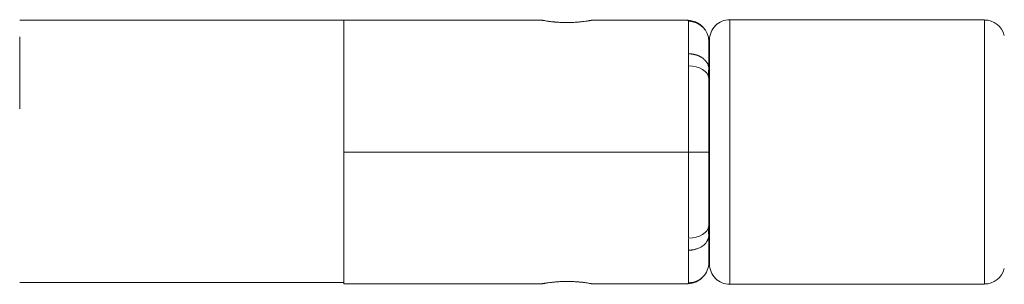
# Model space of a CAD drawing. Extents: x 0 to 942, y 0 to 666.
# Drawn here: x 670 to 719, y 448 to 461 of the extents above; entities that cross this region are included whole.
import ezdxf

# ---------------------------------------------------------------- set-up
doc = ezdxf.new("R2010")
doc.units = 0
doc.layers.add('1', color=7, linetype='CONTINUOUS')

msp = doc.modelspace()

# ---------------------------------------------------------------- linework, layer by layer
at = {"layer": '1', "color": 162, "linetype": 'Continuous', "lineweight": 18}
for p, q in [((696.023, 460.592), (686.219, 460.592)), ((686.219, 454.089), (686.219, 460.592)), ((703.186, 460.592), (698.424, 460.592)), ((703.226, 458.937), (703.226, 460.546)), ((717.837, 460.616), (705.269, 460.616)), ((704.227, 458.189), (704.227, 459.553)), ((704.262, 459.618), (704.262, 459.618)), ((704.262, 459.618), (704.262, 448.561)), ((703.226, 454.089), (703.226, 458.349)), ((704.226, 458.187), (704.262, 458.187)), ((704.262, 458.187), (704.226, 458.187)), ((704.227, 454.089), (704.227, 457.661)), ((704.227, 457.181), (704.262, 457.181)), ((686.219, 454.089), (703.226, 454.089)), ((686.219, 454.089), (686.219, 447.587)), ((703.226, 449.83), (703.226, 454.089)), ((703.226, 454.089), (704.227, 454.089)), ((704.227, 450.518), (704.227, 454.089)), ((704.262, 450.998), (704.227, 450.998)), ((704.262, 449.992), (704.226, 449.992)), ((704.227, 448.626), (704.227, 449.992)), ((703.226, 447.633), (703.226, 449.242)), ((686.219, 447.587), (696.023, 447.587)), ((698.424, 447.587), (703.186, 447.587)), ((705.269, 447.563), (717.837, 447.563))]:
    msp.add_line(p, q, dxfattribs=at)
for centre, start, end in [((705.267, 459.618), 89.93, 180), ((717.835, 459.603), 13.7632, 89.93), ((705.267, 448.561), 180, 270.07), ((717.835, 448.576), 270.07, 346.238)]:
    msp.add_arc(centre, 1.005, start, end, dxfattribs=at)
for centre, major_axis, ratio, start_param, end_param in [((703.226, 459.553), (1, 0), 0.992858, 0, 1.570796), ((703.226, 454.09), (0, -6.503), 0.000001, 2.284914, 2.412012), ((703.226, 457.693), (-1, 0), 0.654951, 3.175264, 4.712387), ((703.226, 450.486), (-1, 0), 0.654951, 1.570796, 3.107921), ((703.226, 454.089), (0, -6.503), 0.000002, 0.72958, 0.850895), ((703.226, 448.626), (-1, 0), 0.992857, 1.570796, 3.141593)]:
    msp.add_ellipse(centre, major_axis=major_axis, ratio=ratio, start_param=start_param, end_param=end_param, dxfattribs=at)
for points, degree in [([(670.212, 460.598), (675.547, 460.598), (680.883, 460.598), (686.219, 460.598)], 3), ([(686.219, 460.598), (686.219, 460.598), (686.219, 459.612), (686.219, 457.79), (686.219, 455.409), (686.219, 452.832), (686.219, 450.451), (686.219, 448.628), (686.219, 447.642), (686.219, 447.642)], 2), ([(704.227, 458.191), (704.227, 458.191), (704.227, 458.191), (704.227, 458.191)], 3), ([(704.226, 457.716), (704.227, 457.698), (704.227, 457.679), (704.227, 457.661)], 3), ([(704.227, 450.518), (704.227, 450.5), (704.227, 450.481), (704.226, 450.463)], 3), ([(704.227, 449.988), (704.227, 449.988), (704.227, 449.988), (704.227, 449.988)], 3), ([(686.219, 447.642), (680.883, 447.642), (675.547, 447.642), (670.212, 447.642)], 3)]:
    msp.add_open_spline(points, degree=degree, dxfattribs=at)
for points, knots in [([(696.023, 460.592), (696.023, 460.592), (696.031, 460.591), (696.054, 460.587), (696.064, 460.585), (696.081, 460.582), (696.087, 460.581), (696.1, 460.579), (696.107, 460.577), (696.145, 460.571), (696.182, 460.565), (696.236, 460.556), (696.248, 460.555), (696.271, 460.551), (696.283, 460.549), (696.321, 460.544), (696.347, 460.54), (696.43, 460.529), (696.49, 460.522), (696.572, 460.514), (696.589, 460.512), (696.623, 460.509), (696.674, 460.504), (696.763, 460.497), (696.836, 460.492), (696.893, 460.489), (696.912, 460.488), (696.95, 460.486), (696.969, 460.486), (697.066, 460.482), (697.144, 460.481), (697.262, 460.481), (697.301, 460.481), (697.361, 460.482), (697.38, 460.483), (697.419, 460.484), (697.439, 460.484), (697.535, 460.488), (697.61, 460.492), (697.719, 460.5), (697.755, 460.503), (697.825, 460.509), (697.892, 460.515), (697.954, 460.522), (698, 460.528), (698.015, 460.529), (698.044, 460.533), (698.058, 460.535), (698.128, 460.544), (698.178, 460.551), (698.243, 460.561), (698.263, 460.565), (698.291, 460.569), (698.3, 460.571), (698.317, 460.573), (698.325, 460.575), (698.363, 460.581), (698.385, 460.585), (698.405, 460.589), (698.408, 460.589), (698.414, 460.591), (698.416, 460.591), (698.422, 460.592), (698.424, 460.592), (698.424, 460.592)], [0, 0, 0, 0, 0.0625, 0.0625, 0.09375, 0.09375, 0.109375, 0.109375, 0.125, 0.125, 0.1875, 0.1875, 0.203125, 0.203125, 0.21875, 0.21875, 0.25, 0.25, 0.3125, 0.3125, 0.328125, 0.328125, 0.34375, 0.375, 0.40625, 0.40625, 0.421875, 0.421875, 0.4375, 0.4375, 0.5, 0.5, 0.53125, 0.53125, 0.546875, 0.546875, 0.5625, 0.5625, 0.625, 0.625, 0.65625, 0.65625, 0.6875, 0.71875, 0.71875, 0.734375, 0.734375, 0.75, 0.75, 0.8125, 0.8125, 0.84375, 0.84375, 0.859375, 0.859375, 0.875, 0.875, 0.9375, 0.9375, 0.953125, 0.953125, 0.96875, 0.96875, 1, 1, 1, 1]), ([(704.039, 460.123), (704.038, 460.125), (704.019, 460.155), (703.982, 460.205), (703.908, 460.291), (703.794, 460.394), (703.649, 460.483), (703.501, 460.542), (703.37, 460.576), (703.259, 460.591), (703.192, 460.59), (703.173, 460.589)], [0, 0, 0, 0, 0.008834, 0.10274, 0.181278, 0.338675, 0.549021, 0.671833, 0.804099, 0.943589, 1, 1, 1, 1]), ([(703.191, 460.592), (703.193, 460.592), (703.196, 460.592), (703.2, 460.592), (703.205, 460.59), (703.209, 460.589), (703.213, 460.586), (703.216, 460.583), (703.219, 460.58), (703.222, 460.576), (703.224, 460.571), (703.225, 460.566), (703.226, 460.56), (703.227, 460.553), (703.227, 460.548), (703.226, 460.546)], [0, 0, 0, 0, 0.0574, 0.133248, 0.209591, 0.286427, 0.363755, 0.441574, 0.519884, 0.598684, 0.677974, 0.757752, 0.838016, 0.918765, 1, 1, 1, 1]), ([(705.269, 460.616), (705.269, 460.616), (705.269, 460.574), (705.269, 460.407), (705.269, 460.283), (705.269, 459.956), (705.269, 459.753), (705.269, 459.279), (705.269, 459.006), (705.269, 458.402), (705.269, 458.071), (705.269, 457.36), (705.269, 456.982), (705.269, 456.192), (705.269, 455.782), (705.269, 454.944), (705.269, 454.517), (705.269, 453.662), (705.269, 453.235), (705.269, 452.397), (705.269, 451.987), (705.269, 451.197), (705.269, 450.819), (705.269, 450.108), (705.269, 449.777), (705.269, 449.172), (705.269, 448.9), (705.269, 448.426), (705.269, 448.223), (705.269, 447.896), (705.269, 447.772), (705.269, 447.605), (705.269, 447.563), (705.269, 447.563)], [0, 0, 0, 0, 0.0625, 0.0625, 0.125, 0.125, 0.1875, 0.1875, 0.25, 0.25, 0.3125, 0.3125, 0.375, 0.375, 0.4375, 0.4375, 0.5, 0.5, 0.5625, 0.5625, 0.625, 0.625, 0.6875, 0.6875, 0.75, 0.75, 0.8125, 0.8125, 0.875, 0.875, 0.9375, 0.9375, 1, 1, 1, 1]), ([(717.837, 447.563), (717.837, 447.563), (717.837, 447.605), (717.837, 447.772), (717.837, 447.896), (717.837, 448.223), (717.837, 448.426), (717.837, 448.9), (717.837, 449.172), (717.837, 449.777), (717.837, 450.108), (717.837, 450.819), (717.837, 451.197), (717.837, 451.987), (717.837, 452.397), (717.837, 453.235), (717.837, 453.662), (717.837, 454.517), (717.837, 454.944), (717.837, 455.782), (717.837, 456.192), (717.837, 456.982), (717.837, 457.36), (717.837, 458.071), (717.837, 458.402), (717.837, 459.006), (717.837, 459.279), (717.837, 459.753), (717.837, 459.956), (717.837, 460.283), (717.837, 460.407), (717.837, 460.574), (717.837, 460.616), (717.837, 460.616)], [0, 0, 0, 0, 0.062594, 0.062594, 0.125087, 0.125087, 0.187581, 0.187581, 0.250075, 0.250075, 0.312569, 0.312569, 0.375062, 0.375062, 0.437556, 0.437556, 0.50005, 0.50005, 0.562544, 0.562544, 0.625037, 0.625037, 0.687531, 0.687531, 0.750025, 0.750025, 0.812519, 0.812519, 0.875012, 0.875012, 0.937506, 0.937506, 1, 1, 1, 1]), ([(670.212, 459.77), (670.212, 459.577), (670.212, 459.353), (670.212, 458.85), (670.212, 458.571), (670.212, 457.966), (670.212, 457.641), (670.212, 456.955), (670.212, 456.594), (670.212, 456.222)], [0, 0, 0, 0, 0.25, 0.25, 0.5, 0.5, 0.75, 0.75, 1, 1, 1, 1]), ([(704.227, 458.191), (704.227, 458.194), (704.227, 458.204), (704.226, 458.223), (704.224, 458.253), (704.218, 458.293), (704.209, 458.332), (704.198, 458.369), (704.187, 458.402), (704.171, 458.44), (704.153, 458.474), (704.13, 458.513), (704.094, 458.565), (704.03, 458.639), (703.968, 458.694), (703.925, 458.725), (703.917, 458.731), (703.909, 458.737), (703.9, 458.743), (703.891, 458.749), (703.881, 458.755), (703.871, 458.762), (703.86, 458.769), (703.848, 458.776), (703.836, 458.783), (703.823, 458.79), (703.81, 458.797), (703.796, 458.804), (703.782, 458.812), (703.767, 458.819), (703.751, 458.827), (703.734, 458.834), (703.717, 458.841), (703.699, 458.849), (703.681, 458.856), (703.662, 458.863), (703.642, 458.87), (703.621, 458.877), (703.6, 458.883), (703.578, 458.89), (703.555, 458.896), (703.531, 458.902), (703.507, 458.907), (703.482, 458.912), (703.456, 458.917), (703.43, 458.922), (703.403, 458.926), (703.375, 458.929), (703.347, 458.932), (703.317, 458.934), (703.288, 458.936), (703.257, 458.937), (703.237, 458.937), (703.226, 458.937)], [0, 0, 0, 0, 0.007503, 0.023845, 0.049024, 0.083041, 0.125892, 0.150455, 0.179449, 0.212874, 0.25073, 0.274161, 0.323598, 0.399018, 0.500392, 0.50695, 0.513864, 0.521134, 0.528761, 0.536743, 0.545082, 0.553778, 0.562829, 0.572237, 0.582, 0.59212, 0.602597, 0.613429, 0.624618, 0.636162, 0.648063, 0.660321, 0.672934, 0.685903, 0.699229, 0.712911, 0.726949, 0.741344, 0.756094, 0.771201, 0.786664, 0.802483, 0.818658, 0.835189, 0.852077, 0.869321, 0.886921, 0.904877, 0.923189, 0.941858, 0.960882, 0.980263, 1, 1, 1, 1]), ([(704.226, 457.716), (704.226, 457.732), (704.226, 457.748), (704.225, 457.779), (704.224, 457.795), (704.222, 457.841), (704.221, 457.871), (704.219, 457.914), (704.218, 457.928), (704.217, 457.956), (704.217, 457.969), (704.216, 458.008), (704.216, 458.032), (704.216, 458.065), (704.216, 458.075), (704.217, 458.095), (704.217, 458.104), (704.218, 458.129), (704.22, 458.144), (704.221, 458.162), (704.222, 458.167), (704.223, 458.176), (704.224, 458.179), (704.226, 458.188), (704.227, 458.191), (704.227, 458.191)], [0, 0, 0, 0, 0.0625, 0.0625, 0.125, 0.125, 0.25, 0.25, 0.3125, 0.3125, 0.375, 0.375, 0.5, 0.5, 0.5625, 0.5625, 0.625, 0.625, 0.75, 0.75, 0.8125, 0.8125, 0.875, 0.875, 1, 1, 1, 1]), ([(704.227, 449.988), (704.227, 449.988), (704.226, 449.988), (704.226, 449.991), (704.225, 449.994), (704.223, 450.003), (704.222, 450.012), (704.22, 450.029), (704.22, 450.036), (704.218, 450.051), (704.218, 450.059), (704.216, 450.084), (704.216, 450.104), (704.216, 450.137), (704.216, 450.148), (704.216, 450.172), (704.216, 450.185), (704.217, 450.223), (704.218, 450.251), (704.22, 450.294), (704.221, 450.309), (704.222, 450.339), (704.223, 450.354), (704.225, 450.4), (704.226, 450.431), (704.226, 450.463)], [0, 0, 0, 0, 0.0625, 0.0625, 0.125, 0.125, 0.25, 0.25, 0.3125, 0.3125, 0.375, 0.375, 0.5, 0.5, 0.5625, 0.5625, 0.625, 0.625, 0.75, 0.75, 0.8125, 0.8125, 0.875, 0.875, 1, 1, 1, 1]), ([(704.227, 449.989), (704.227, 449.985), (704.227, 449.976), (704.226, 449.963), (704.225, 449.951), (704.224, 449.937), (704.223, 449.924), (704.221, 449.911), (704.219, 449.897), (704.217, 449.884), (704.214, 449.87), (704.211, 449.856), (704.207, 449.843), (704.204, 449.829), (704.199, 449.815), (704.195, 449.801), (704.189, 449.786), (704.184, 449.772), (704.178, 449.758), (704.172, 449.744), (704.165, 449.729), (704.157, 449.715), (704.143, 449.688), (704.117, 449.645), (704.072, 449.586), (704.011, 449.522), (703.94, 449.463), (703.866, 449.412), (703.795, 449.373), (703.726, 449.34), (703.657, 449.314), (703.592, 449.293), (703.53, 449.276), (703.472, 449.264), (703.418, 449.255), (703.37, 449.249), (703.326, 449.245), (703.288, 449.243), (703.256, 449.242), (703.236, 449.242), (703.226, 449.242)], [0, 0, 0, 0, 0.010602, 0.021333, 0.032195, 0.043186, 0.054307, 0.065559, 0.07694, 0.088451, 0.100092, 0.111863, 0.123764, 0.135795, 0.147956, 0.160246, 0.172668, 0.185219, 0.1979, 0.210711, 0.223652, 0.236723, 0.249925, 0.298363, 0.356193, 0.423411, 0.500016, 0.559585, 0.615637, 0.668172, 0.71719, 0.762689, 0.80467, 0.843132, 0.878076, 0.9095, 0.937405, 0.96179, 0.982655, 1, 1, 1, 1]), ([(698.424, 447.587), (698.424, 447.587), (698.417, 447.588), (698.394, 447.592), (698.384, 447.594), (698.367, 447.597), (698.361, 447.598), (698.347, 447.6), (698.34, 447.602), (698.302, 447.608), (698.266, 447.614), (698.211, 447.623), (698.2, 447.624), (698.176, 447.628), (698.164, 447.63), (698.127, 447.635), (698.1, 447.639), (698.017, 447.65), (697.957, 447.657), (697.875, 447.665), (697.858, 447.667), (697.825, 447.67), (697.773, 447.675), (697.685, 447.682), (697.611, 447.687), (697.555, 447.69), (697.536, 447.691), (697.498, 447.693), (697.478, 447.693), (697.381, 447.697), (697.303, 447.698), (697.186, 447.698), (697.146, 447.698), (697.087, 447.697), (697.067, 447.696), (697.028, 447.695), (697.009, 447.695), (696.912, 447.691), (696.838, 447.687), (696.728, 447.679), (696.692, 447.676), (696.623, 447.67), (696.556, 447.664), (696.493, 447.657), (696.448, 447.651), (696.433, 447.65), (696.404, 447.646), (696.389, 447.644), (696.32, 447.635), (696.27, 447.628), (696.205, 447.618), (696.185, 447.614), (696.157, 447.61), (696.148, 447.608), (696.131, 447.606), (696.123, 447.604), (696.085, 447.598), (696.062, 447.594), (696.043, 447.59), (696.039, 447.59), (696.034, 447.588), (696.031, 447.588), (696.025, 447.587), (696.023, 447.587), (696.023, 447.587)], [0, 0, 0, 0, 0.062499, 0.062499, 0.093749, 0.093749, 0.109374, 0.109374, 0.124998, 0.124998, 0.187497, 0.187497, 0.203122, 0.203122, 0.218747, 0.218747, 0.249997, 0.249997, 0.312496, 0.312496, 0.328121, 0.328121, 0.343745, 0.374995, 0.406245, 0.406245, 0.421869, 0.421869, 0.437494, 0.437494, 0.499993, 0.499993, 0.531243, 0.531243, 0.546868, 0.546868, 0.562492, 0.562492, 0.624992, 0.624992, 0.656241, 0.656241, 0.687491, 0.71874, 0.71874, 0.734365, 0.734365, 0.74999, 0.74999, 0.812489, 0.812489, 0.843739, 0.843739, 0.859364, 0.859364, 0.874988, 0.874988, 0.937487, 0.937487, 0.953112, 0.953112, 0.968737, 0.968737, 1, 1, 1, 1]), ([(703.191, 447.587), (703.192, 447.587), (703.195, 447.587), (703.199, 447.587), (703.205, 447.588), (703.21, 447.591), (703.214, 447.593), (703.218, 447.597), (703.221, 447.601), (703.223, 447.606), (703.225, 447.612), (703.226, 447.618), (703.227, 447.625), (703.227, 447.63), (703.226, 447.633)], [0, 0, 0, 0, 0.03073, 0.119734, 0.208538, 0.297151, 0.38558, 0.47383, 0.56191, 0.649826, 0.737586, 0.825197, 0.912666, 1, 1, 1, 1]), ([(703.212, 447.592), (703.262, 447.592), (703.382, 447.601), (703.536, 447.647), (703.664, 447.707), (703.747, 447.757), (703.836, 447.822), (703.907, 447.888), (703.954, 447.941), (703.964, 447.954)], [0, 0, 0, 0, 0.174933, 0.421643, 0.556823, 0.665455, 0.757076, 0.941103, 1, 1, 1, 1])]:
    msp.add_open_spline(points, degree=3, knots=knots, dxfattribs=at)

doc.saveas('drawing.dxf')
